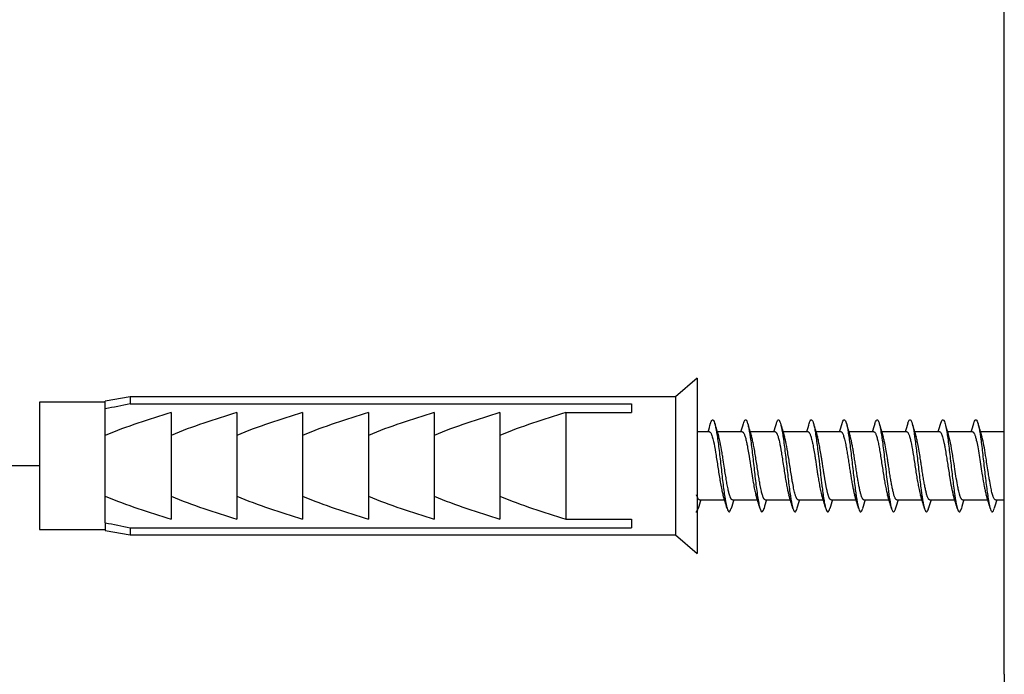
# Model space of a CAD drawing. Extents: x 56 to 178, y 47 to 263.
# Drawn here: x 127 to 136, y 69 to 75 of the extents above; entities that cross this region are included whole.
import ezdxf

# ---------------------------------------------------------------- set-up
doc = ezdxf.new("R2010")
doc.units = 0
for name, color, linetype in [('__DFXCK8D2_HOTBA', 7, 'CONTINUOUS'), ('_TRANSLATION', 7, 'CONTINUOUS'), ('A130011_00101SA', 7, 'CONTINUOUS')]:
    doc.layers.add(name, color=color, linetype=linetype)

# ---------------------------------------------------------------- blocks, each defined once
blk = doc.blocks.new('SE')
at = {"layer": '__DFXCK8D2_HOTBA', "color": 7, "linetype": 'CONTINUOUS'}
for p, q in [((133.1775, 71.5696), (132.9775, 71.3996)), ((133.1775, 71.5696), (133.1775, 69.9696)), ((128.0044, 71.3996), (127.7775, 71.3596)), ((128.0044, 71.3996), (128.0044, 71.334)), ((132.9775, 71.3996), (128.0044, 71.3996)), ((132.9775, 71.3996), (132.9775, 70.1396)), ((127.1775, 71.3496), (127.1775, 70.1896)), ((127.7775, 71.3496), (127.1775, 71.3496)), ((127.7775, 71.289), (127.7775, 71.3596)), ((128.0044, 71.334), (132.5775, 71.334)), ((132.5775, 71.334), (132.5775, 71.2564)), ((127.7775, 71.2776), (127.7775, 71.289)), ((127.7775, 70.2617), (127.7775, 71.2776)), ((128.3775, 71.2564), (128.3775, 70.2829)), ((128.9775, 71.2564), (128.9775, 70.2829)), ((129.5775, 71.2564), (129.5775, 70.2829)), ((130.1775, 71.2564), (130.1775, 70.2829)), ((130.7775, 71.2564), (130.7775, 70.2829)), ((131.3775, 71.2564), (131.3775, 70.2829)), ((131.9775, 71.2564), (132.5775, 71.2564)), ((131.9775, 71.2564), (131.9775, 70.2829)), ((133.2881, 71.0796), (133.1775, 71.0796)), ((133.5881, 71.0796), (133.3594, 71.0796)), ((133.8881, 71.0796), (133.6594, 71.0796)), ((134.1881, 71.0796), (133.9594, 71.0796)), ((134.4881, 71.0796), (134.2594, 71.0796)), ((134.7881, 71.0796), (134.5594, 71.0796)), ((135.0881, 71.0796), (134.8594, 71.0796)), ((135.3881, 71.0796), (135.1594, 71.0796)), ((135.6881, 71.0796), (135.4583, 71.0796)), ((135.9775, 71.0796), (135.7594, 71.0796)), ((133.197, 70.4596), (133.4257, 70.4596)), ((133.497, 70.4596), (133.7257, 70.4596)), ((133.797, 70.4596), (134.0257, 70.4596)), ((134.097, 70.4596), (134.3257, 70.4596)), ((134.397, 70.4596), (134.6257, 70.4596)), ((134.697, 70.4596), (134.9257, 70.4596)), ((134.997, 70.4596), (135.2257, 70.4596)), ((135.297, 70.4596), (135.5257, 70.4596)), ((135.597, 70.4596), (135.8257, 70.4596)), ((135.897, 70.4596), (135.9775, 70.4596)), ((127.7775, 70.2503), (127.7775, 70.2617)), ((127.7775, 70.2503), (127.7775, 70.1796)), ((131.9775, 70.2829), (132.5775, 70.2829)), ((132.5775, 70.2829), (132.5775, 70.2053)), ((127.1775, 70.1896), (127.7775, 70.1896)), ((127.7775, 70.1796), (128.0044, 70.1396)), ((128.0044, 70.2053), (132.5775, 70.2053)), ((128.0044, 70.2053), (128.0044, 70.1396)), ((128.0044, 70.1396), (132.9775, 70.1396)), ((132.9775, 70.1396), (133.1775, 69.9696))]:
    blk.add_line(p, q, dxfattribs=at)
for centre, radius, start, end in [((141.2698, 3.9139), 68.7127, 101.131229, 101.324079), ((126.0164, 73.2662), 7.5815, 343.23639, 343.84921), ((141.0326, 73.3947), 8.0149, 196.20295, 197.08467), ((126.7538, 73.1369), 7.1254, 343.21754, 343.84702), ((141.3461, 73.4007), 8.0296, 196.20696, 197.10573), ((127.0416, 73.1396), 7.1379, 343.22545, 343.86951), ((141.171, 73.2578), 7.5335, 196.18986, 197.1532), ((126.9729, 73.2503), 7.5228, 343.22844, 343.85912), ((141.2088, 73.1792), 7.2597, 196.18732, 197.17535), ((127.4951, 73.1841), 7.2909, 343.22219, 343.83889), ((142.4247, 73.4499), 8.2148, 196.18421, 197.06409), ((127.9168, 73.1466), 7.1637, 343.22939, 343.86485), ((142.2815, 73.3169), 7.752, 196.16819, 197.10743), ((127.6683, 73.311), 7.7362, 343.23506, 343.84975), ((142.1098, 73.1757), 7.2597, 196.15991, 197.14966), ((127.7233, 73.3842), 7.9919, 343.23941, 343.84105), ((151.1793, 75.6968), 16.3851, 196.03089, 196.03871), ((151.1793, 75.6968), 16.3851, 196.15961, 196.44146), ((128.8106, 73.1486), 7.1702, 343.22798, 343.86207), ((143.1494, 73.3067), 7.7184, 196.16029, 197.10372), ((128.4879, 73.3383), 7.821, 343.21405, 343.2615), ((126.2676, 68.3023), 7.4762, 16.1663, 17.10404), ((126.9884, 68.4282), 7.037, 16.1374, 17.15345), ((127.0098, 68.3452), 7.3277, 16.13342, 17.12587), ((127.0322, 68.2626), 7.6173, 16.16512, 17.11168), ((127.8196, 68.4078), 7.1087, 16.14508, 17.14964), ((127.8082, 68.3154), 7.4335, 16.13897, 17.11766), ((127.6226, 68.1694), 7.9406, 16.1582, 17.07342), ((128.7729, 68.4239), 7.0531, 16.13966, 17.15177), ((128.6611, 68.3), 7.4831, 16.15649, 17.12667), ((140.9555, 68.121), 8.0916, 163.19965, 163.79179), ((141.2687, 68.1177), 8.1051, 163.20443, 163.79395), ((141.2643, 68.2081), 7.7875, 163.19431, 163.80071), ((141.1366, 68.3369), 7.3409, 163.19154, 163.81489), ((142.2259, 68.105), 8.1635, 163.23508, 163.82163), ((142.4349, 68.131), 8.0689, 163.22585, 163.81921), ((142.1097, 68.3191), 7.416, 163.22301, 163.84247), ((142.3102, 68.3478), 7.3125, 163.21295, 163.82763), ((143.3421, 68.1278), 8.0767, 163.21849, 163.80967), ((142.9314, 68.344), 7.3338, 163.23281, 163.86383), ((141.2699, 137.6255), 68.7129, 258.675921, 258.868771)]:
    blk.add_arc(centre, radius, start, end, dxfattribs=at)
for points, knots in [([(128.3775, 71.2564), (128.2763, 71.2251), (128.1754, 71.1929), (127.975, 71.1244), (127.8754, 71.0884), (127.7775, 71.0475)], [0, 0, 0, 0, 0.5, 0.5, 1, 1, 1, 1]), ([(128.9775, 71.2564), (128.8763, 71.2251), (128.7754, 71.1929), (128.575, 71.1244), (128.4754, 71.0884), (128.3775, 71.0475)], [0, 0, 0, 0, 0.5, 0.5, 1, 1, 1, 1]), ([(129.5775, 71.2564), (129.4763, 71.2251), (129.3754, 71.1929), (129.175, 71.1244), (129.0754, 71.0884), (128.9775, 71.0475)], [0, 0, 0, 0, 0.5, 0.5, 1, 1, 1, 1]), ([(130.1775, 71.2564), (130.0763, 71.2251), (129.9754, 71.1929), (129.775, 71.1244), (129.6754, 71.0884), (129.5775, 71.0475)], [0, 0, 0, 0, 0.5, 0.5, 1, 1, 1, 1]), ([(130.7775, 71.2564), (130.6763, 71.2251), (130.5754, 71.1929), (130.375, 71.1244), (130.2754, 71.0884), (130.1775, 71.0475)], [0, 0, 0, 0, 0.5, 0.5, 1, 1, 1, 1]), ([(131.3775, 71.2564), (131.2763, 71.2251), (131.1754, 71.1929), (130.975, 71.1244), (130.8754, 71.0884), (130.7775, 71.0475)], [0, 0, 0, 0, 0.5, 0.5, 1, 1, 1, 1]), ([(131.9775, 71.2564), (131.8763, 71.2251), (131.7754, 71.1929), (131.575, 71.1244), (131.4754, 71.0884), (131.3775, 71.0475)], [0, 0, 0, 0, 0.5, 0.5, 1, 1, 1, 1]), ([(133.2983, 71.1563), (133.2987, 71.1577), (133.3006, 71.164), (133.3056, 71.178), (133.3131, 71.1903), (133.3249, 71.1901), (133.3403, 71.1521), (133.3581, 71.0524), (133.3764, 70.9127), (133.3943, 70.7527), (133.4125, 70.5952), (133.4304, 70.4623), (133.4485, 70.3729), (133.4666, 70.3396), (133.4791, 70.3586), (133.4855, 70.3794), (133.486, 70.3809)], [0.1348835, 0.1348835, 0.1348835, 0.1348835, 0.1359252, 0.1398553, 0.1477066, 0.1555578, 0.1711911, 0.1868242, 0.2024574, 0.2180905, 0.2337238, 0.2493569, 0.2649901, 0.2806232, 0.2962564, 0.2974264, 0.2974264, 0.2974264, 0.2974264]), ([(133.5974, 71.1532), (133.602, 71.1695), (133.6127, 71.1952), (133.6261, 71.1883), (133.6382, 71.153), (133.6503, 71.0996), (133.6622, 71.0208), (133.6743, 70.9265), (133.6834, 70.8499), (133.6924, 70.7705), (133.7013, 70.691), (133.7104, 70.6144), (133.72, 70.5399), (133.7298, 70.4715), (133.74, 70.414), (133.7505, 70.3731), (133.7657, 70.3395), (133.7778, 70.354), (133.7863, 70.3821)], [0.3938626, 0.3938626, 0.3938626, 0.3938626, 0.4056885, 0.4213217, 0.4291729, 0.4370242, 0.4526574, 0.4605086, 0.4683599, 0.4762112, 0.4840624, 0.4919135, 0.4997648, 0.5087337, 0.5177023, 0.526671, 0.5356401, 0.5574486, 0.5574486, 0.5574486, 0.5574486]), ([(133.8981, 71.1554), (133.8987, 71.1577), (133.9054, 71.1799), (133.9181, 71.1997), (133.9362, 71.167), (133.9543, 71.0781), (133.9723, 70.9456), (133.9905, 70.7882), (134.0084, 70.6282), (134.0266, 70.4881), (134.0445, 70.388), (134.0628, 70.3417), (134.0767, 70.3529), (134.0849, 70.377), (134.087, 70.3843)], [0.6542392, 0.6542392, 0.6542392, 0.6542392, 0.6560038, 0.6716369, 0.6872701, 0.7029032, 0.7185364, 0.7341695, 0.7498027, 0.7654358, 0.781069, 0.7967022, 0.8123354, 0.8177656, 0.8177656, 0.8177656, 0.8177656]), ([(134.1984, 71.157), (134.1994, 71.1604), (134.2083, 71.1885), (134.2203, 71.1975), (134.2342, 71.1663), (134.2434, 71.1319), (134.2524, 71.0845), (134.2642, 71.0067), (134.2752, 70.92), (134.2872, 70.817), (134.2932, 70.7638), (134.2975, 70.7257)], [0.91420183, 0.91420183, 0.91420183, 0.91420183, 0.91677053, 0.93726988, 0.94512096, 0.95297219, 0.96082358, 0.96867481, 0.98430796, 0.98878106, 1, 1, 1, 1]), ([(134.4976, 71.1536), (134.5031, 71.1734), (134.5146, 71.1982), (134.5324, 71.1792), (134.5503, 71.1017), (134.5685, 70.9773), (134.5864, 70.8235), (134.6045, 70.6621), (134.6226, 70.5159), (134.6406, 70.4056), (134.6588, 70.3467), (134.6738, 70.3475), (134.6829, 70.3707), (134.686, 70.381)], [0.172393, 0.172393, 0.172393, 0.172393, 0.1868242, 0.2024574, 0.2180905, 0.2337238, 0.2493569, 0.2649901, 0.2806232, 0.2962564, 0.3118895, 0.3275227, 0.3355153, 0.3355153, 0.3355153, 0.3355153]), ([(134.7978, 71.1545), (134.7997, 71.1609), (134.8075, 71.1848), (134.8182, 71.1954), (134.8303, 71.1769), (134.8394, 71.1486), (134.8484, 71.1067), (134.8573, 71.0527), (134.8664, 70.9887), (134.876, 70.9135), (134.8858, 70.8286), (134.896, 70.7374), (134.9065, 70.6476), (134.9235, 70.5089), (134.9406, 70.4021), (134.9568, 70.3578), (134.9686, 70.3439), (134.9789, 70.3577), (134.9859, 70.3805), (134.987, 70.3841)], [0.4323201, 0.4323201, 0.4323201, 0.4323201, 0.4370242, 0.4526574, 0.4605086, 0.4683599, 0.4762112, 0.4840624, 0.4919135, 0.4997648, 0.5087337, 0.5177023, 0.526671, 0.5356401, 0.5621352, 0.5699866, 0.5778379, 0.5934711, 0.5961486, 0.5961486, 0.5961486, 0.5961486]), ([(135.0987, 71.1577), (135.1026, 71.1706), (135.1125, 71.1941), (135.1283, 71.1886), (135.1465, 71.1232), (135.1644, 71.0076), (135.1826, 70.8585), (135.2005, 70.6968), (135.2188, 70.5454), (135.2366, 70.4257), (135.2549, 70.3546), (135.2697, 70.3444), (135.2807, 70.3641), (135.2856, 70.3792), (135.2875, 70.3859)], [0.6929094, 0.6929094, 0.6929094, 0.6929094, 0.7029032, 0.7185364, 0.7341695, 0.7498027, 0.7654358, 0.781069, 0.7967022, 0.8123354, 0.8279685, 0.8436018, 0.8514529, 0.8562954, 0.8562954, 0.8562954, 0.8562954]), ([(135.3992, 71.159), (135.3992, 71.1592), (135.4023, 71.1692), (135.4084, 71.1844), (135.4202, 71.1948), (135.4312, 71.1764), (135.4432, 71.1333), (135.4492, 71.0998), (135.4535, 71.0758)], [0.9528305, 0.9528305, 0.9528305, 0.9528305, 0.95297219, 0.96082358, 0.96867481, 0.98430796, 0.98878106, 1, 1, 1, 1]), ([(135.6978, 71.1544), (135.7007, 71.1645), (135.7096, 71.1894), (135.7243, 71.1952), (135.7426, 71.1422), (135.7604, 71.0363), (135.7787, 70.8929), (135.7965, 70.7319), (135.8149, 70.5764), (135.8326, 70.4481), (135.851, 70.3653), (135.8658, 70.344), (135.8779, 70.3572), (135.8839, 70.3732), (135.8868, 70.3834)], [0.2114035, 0.2114035, 0.2114035, 0.2114035, 0.2188123, 0.234437, 0.2500615, 0.2656862, 0.2813108, 0.2969355, 0.3125601, 0.3281848, 0.3438094, 0.3594341, 0.3672809, 0.3749391, 0.3749391, 0.3749391, 0.3749391]), ([(133.2881, 71.0796), (133.2892, 71.0795), (133.2915, 71.0792), (133.295, 71.0766), (133.2987, 71.0723), (133.3026, 71.0657), (133.3078, 71.0544), (133.3153, 71.0324), (133.3277, 70.9829), (133.3438, 70.8948), (133.3627, 70.7723), (133.3779, 70.6735), (133.3904, 70.6008), (133.3997, 70.5529), (133.4079, 70.5189), (133.4123, 70.5037), (133.4137, 70.4995)], [0, 0, 0, 0, 0.0222574, 0.0457857, 0.0705735, 0.0966054, 0.123865, 0.1743911, 0.2475276, 0.370407, 0.4966492, 0.6244719, 0.672559, 0.7476682, 0.8101735, 0.8366525, 0.8366525, 0.8366525, 0.8366525]), ([(133.497, 70.4596), (133.4957, 70.4598), (133.4933, 70.4602), (133.4898, 70.4628), (133.4866, 70.4666), (133.4837, 70.4714), (133.481, 70.4766), (133.4758, 70.4885), (133.4689, 70.5101), (133.4594, 70.5492), (133.4507, 70.5932), (133.4382, 70.6643), (133.4249, 70.7499), (133.4123, 70.8328), (133.3997, 70.9102), (133.3877, 70.9764), (133.377, 71.0214), (133.3723, 71.0373), (133.3709, 71.0417)], [0, 0, 0, 0, 0.0251794, 0.0484778, 0.0699066, 0.0894802, 0.1072087, 0.123095, 0.1928479, 0.2459183, 0.312643, 0.3688827, 0.4954097, 0.5751196, 0.6237392, 0.7461608, 0.812414, 0.8405801, 0.8405801, 0.8405801, 0.8405801]), ([(133.5881, 71.0796), (133.5892, 71.0795), (133.5915, 71.0792), (133.5951, 71.0766), (133.5988, 71.0721), (133.6029, 71.0653), (133.6087, 71.052), (133.6165, 71.0279), (133.6255, 70.9905), (133.6349, 70.9436), (133.647, 70.8735), (133.663, 70.7706), (133.6778, 70.6744), (133.69, 70.603), (133.6997, 70.553), (133.7077, 70.5197), (133.712, 70.5048), (133.7129, 70.5019)], [0, 0, 0, 0, 0.0220075, 0.0456977, 0.0710599, 0.0980778, 0.126732, 0.1894905, 0.2544699, 0.3052089, 0.376964, 0.4991406, 0.6212514, 0.6715001, 0.7443612, 0.8141626, 0.8317513, 0.8317513, 0.8317513, 0.8317513]), ([(133.797, 70.4596), (133.7958, 70.4598), (133.7936, 70.4601), (133.7902, 70.4625), (133.7871, 70.466), (133.784, 70.4707), (133.7811, 70.4764), (133.7761, 70.4877), (133.7689, 70.5097), (133.7591, 70.5506), (133.7496, 70.5992), (133.7371, 70.6714), (133.722, 70.7696), (133.706, 70.8732), (133.6935, 70.9446), (133.6841, 70.992), (133.6768, 71.022), (133.6724, 71.0369), (133.6712, 71.0406)], [0, 0, 0, 0, 0.0231749, 0.0453837, 0.0666354, 0.086943, 0.1063181, 0.1247658, 0.1856097, 0.2503885, 0.3233883, 0.3756154, 0.500002, 0.6245418, 0.6931375, 0.7497274, 0.8143496, 0.8382616, 0.8382616, 0.8382616, 0.8382616]), ([(133.8881, 71.0796), (133.8893, 71.0795), (133.8916, 71.0791), (133.8952, 71.0765), (133.899, 71.0719), (133.9029, 71.0651), (133.9085, 71.0525), (133.9161, 71.0292), (133.9287, 70.978), (133.9412, 70.9087), (133.9537, 70.8306), (133.9664, 70.7483), (133.9795, 70.6636), (133.9918, 70.5927), (134.0009, 70.5482), (134.0078, 70.5193), (134.0119, 70.5053), (134.0132, 70.5011)], [0, 0, 0, 0, 0.0228307, 0.0468992, 0.0721945, 0.0987005, 0.1263993, 0.1847776, 0.2517575, 0.3747798, 0.4344222, 0.503067, 0.6286836, 0.693691, 0.7522083, 0.8076802, 0.8333044, 0.8333044, 0.8333044, 0.8333044]), ([(134.097, 70.4596), (134.0958, 70.4598), (134.0935, 70.4601), (134.0902, 70.4625), (134.087, 70.4662), (134.0839, 70.4711), (134.0809, 70.4769), (134.0761, 70.4879), (134.0688, 70.5101), (134.0588, 70.5518), (134.0491, 70.602), (134.0365, 70.6748), (134.0214, 70.7737), (134.0024, 70.896), (133.9866, 70.9822), (133.9766, 71.0227), (133.9727, 71.0359), (133.9721, 71.0377)], [0, 0, 0, 0, 0.023377, 0.0458354, 0.0673855, 0.0880417, 0.1078151, 0.1267097, 0.1827635, 0.2539452, 0.3289931, 0.3769551, 0.5046795, 0.6311787, 0.7537092, 0.8208466, 0.8319327, 0.8319327, 0.8319327, 0.8319327]), ([(134.1881, 71.0796), (134.1892, 71.0795), (134.1915, 71.0792), (134.1952, 71.0765), (134.1992, 71.0717), (134.2035, 71.064), (134.2095, 71.0498), (134.2177, 71.0237), (134.2276, 70.9812), (134.2378, 70.9275), (134.2465, 70.8756), (134.2567, 70.8116), (134.2635, 70.7676), (134.2681, 70.7372)], [0, 0, 0, 0, 0.041047, 0.086649, 0.13679, 0.191434, 0.250536, 0.363829, 0.498525, 0.618228, 0.747718, 0.825686, 1, 1, 1, 1]), ([(134.327, 70.7372), (134.3257, 70.7455), (134.3233, 70.7611), (134.3199, 70.7833), (134.3168, 70.8029), (134.3142, 70.8199), (134.312, 70.8342), (134.3101, 70.8458), (134.3087, 70.855), (134.3076, 70.8616), (134.3035, 70.8868), (134.2966, 70.9277), (134.2863, 70.9815), (134.2784, 71.0162), (134.2735, 71.0332), (134.2723, 71.0371)], [0, 0, 0, 0, 0.047773, 0.0905879, 0.1284588, 0.1614034, 0.1894379, 0.2125714, 0.2308054, 0.244137, 0.252563, 0.3843119, 0.5012054, 0.6379468, 0.6836613, 0.6836613, 0.6836613, 0.6836613]), ([(134.4881, 71.0796), (134.4891, 71.0795), (134.4912, 71.0793), (134.4947, 71.0769), (134.4994, 71.0716), (134.5044, 71.0623), (134.5116, 71.044), (134.5204, 71.0135), (134.5304, 70.9675), (134.5392, 70.9188), (134.5472, 70.8712), (134.554, 70.8289), (134.5593, 70.7947), (134.5645, 70.7611), (134.5707, 70.7202), (134.5783, 70.6724), (134.5858, 70.6271), (134.5933, 70.5857), (134.6008, 70.5487), (134.6073, 70.5214), (134.6113, 70.5071), (134.6128, 70.5022)], [0, 0, 0, 0, 0.0191789, 0.0427722, 0.0707596, 0.1135363, 0.1424613, 0.2152376, 0.287603, 0.3410314, 0.3941357, 0.4470628, 0.475082, 0.5003413, 0.5507846, 0.6010622, 0.6511733, 0.7012381, 0.7512951, 0.8012757, 0.8310085, 0.8310085, 0.8310085, 0.8310085]), ([(134.697, 70.4596), (134.6957, 70.4598), (134.6932, 70.4602), (134.6894, 70.4631), (134.6857, 70.4677), (134.6819, 70.4743), (134.6782, 70.4827), (134.6744, 70.493), (134.6707, 70.505), (134.6669, 70.5186), (134.6632, 70.5338), (134.6595, 70.5503), (134.6557, 70.5682), (134.652, 70.5873), (134.6482, 70.6075), (134.6445, 70.6287), (134.6407, 70.6508), (134.637, 70.6736), (134.6332, 70.6971), (134.6295, 70.721), (134.6257, 70.7453), (134.622, 70.7696), (134.6182, 70.794), (134.6145, 70.8182), (134.6107, 70.8421), (134.607, 70.8656), (134.6032, 70.8884), (134.5995, 70.9105), (134.5957, 70.9317), (134.592, 70.9519), (134.5882, 70.971), (134.5845, 70.9889), (134.5807, 71.0055), (134.577, 71.0207), (134.5737, 71.0324), (134.5717, 71.0389), (134.571, 71.0412)], [0, 0, 0, 0, 0.0250399, 0.0500631, 0.0750628, 0.1000391, 0.1250021, 0.1499711, 0.1749596, 0.1999701, 0.2249975, 0.250032, 0.2750616, 0.3000754, 0.3250666, 0.350035, 0.3749905, 0.3999525, 0.4249344, 0.4499393, 0.4749619, 0.4999926, 0.5250193, 0.5500313, 0.5750215, 0.5999895, 0.6249451, 0.6499075, 0.6748905, 0.6998971, 0.7249225, 0.7499569, 0.7749884, 0.800006, 0.8250026, 0.8394851, 0.8394851, 0.8394851, 0.8394851]), ([(134.7881, 71.0796), (134.7892, 71.0795), (134.7912, 71.0792), (134.7943, 71.0772), (134.7979, 71.0734), (134.8021, 71.0668), (134.8085, 71.0527), (134.8166, 71.0277), (134.8262, 70.9876), (134.8355, 70.9398), (134.8447, 70.8864), (134.8541, 70.8283), (134.8635, 70.7672), (134.873, 70.7057), (134.8823, 70.6471), (134.8916, 70.5941), (134.9009, 70.548), (134.908, 70.5187), (134.912, 70.5048), (134.913, 70.5015)], [0, 0, 0, 0, 0.0206779, 0.0413626, 0.0620456, 0.093706, 0.1257933, 0.1903666, 0.2543927, 0.3167887, 0.3777847, 0.4391864, 0.5022541, 0.5659456, 0.6287531, 0.6903715, 0.7513992, 0.8126578, 0.8324578, 0.8324578, 0.8324578, 0.8324578]), ([(134.997, 70.4596), (134.9956, 70.4599), (134.993, 70.4603), (134.989, 70.4635), (134.9851, 70.4686), (134.9812, 70.4759), (134.9772, 70.4852), (134.9733, 70.4966), (134.9693, 70.5098), (134.9654, 70.5248), (134.9614, 70.5414), (134.9575, 70.5596), (134.9535, 70.5791), (134.9496, 70.5999), (134.9456, 70.6219), (134.9417, 70.6449), (134.9377, 70.6687), (134.9338, 70.6934), (134.9298, 70.7185), (134.9259, 70.744), (134.9214, 70.7729), (134.9165, 70.805), (134.9093, 70.8512), (134.8995, 70.9117), (134.8888, 70.9695), (134.8794, 71.0118), (134.8743, 71.0305), (134.8719, 71.0383)], [0, 0, 0, 0, 0.0263752, 0.0527295, 0.0790566, 0.1053598, 0.1316553, 0.1579654, 0.1843, 0.2106573, 0.2370283, 0.2633996, 0.2897581, 0.3160941, 0.3424055, 0.3687013, 0.3950033, 0.4213286, 0.4476811, 0.4740551, 0.5004391, 0.536716, 0.5730941, 0.6448058, 0.7325618, 0.7855731, 0.8336608, 0.8336608, 0.8336608, 0.8336608]), ([(135.0881, 71.0796), (135.0891, 71.0795), (135.0911, 71.0793), (135.0942, 71.0773), (135.0979, 71.0735), (135.1021, 71.0669), (135.1082, 71.0534), (135.116, 71.0297), (135.1285, 70.9788), (135.1438, 70.8936), (135.1627, 70.7731), (135.178, 70.672), (135.1905, 70.6004), (135.2014, 70.5451), (135.2091, 70.5139), (135.2138, 70.499)], [0, 0, 0, 0, 0.0194027, 0.0401711, 0.0622949, 0.0935514, 0.1245902, 0.1867976, 0.248996, 0.3727827, 0.4966349, 0.6204566, 0.6824184, 0.7441974, 0.8376986, 0.8376986, 0.8376986, 0.8376986]), ([(135.297, 70.4596), (135.2956, 70.4599), (135.293, 70.4602), (135.289, 70.4635), (135.2851, 70.4686), (135.2812, 70.4759), (135.2772, 70.4852), (135.2733, 70.4966), (135.2693, 70.5098), (135.2654, 70.5248), (135.2614, 70.5414), (135.2575, 70.5596), (135.2536, 70.5791), (135.2496, 70.5999), (135.2457, 70.6218), (135.2417, 70.6448), (135.2377, 70.6687), (135.2338, 70.6933), (135.2298, 70.7184), (135.2259, 70.7439), (135.2221, 70.7687), (135.2172, 70.8004), (135.2102, 70.8459), (135.2001, 70.9083), (135.1893, 70.9669), (135.1799, 71.0097), (135.1747, 71.0291), (135.1724, 71.0367)], [0, 0, 0, 0, 0.0263666, 0.0527104, 0.0790262, 0.1053191, 0.1316073, 0.1579119, 0.184241, 0.2105918, 0.2369544, 0.2633154, 0.2896619, 0.3159851, 0.3422844, 0.3685708, 0.3948668, 0.4211878, 0.4475362, 0.4739052, 0.5002829, 0.5238239, 0.571593, 0.6417836, 0.725847, 0.7846943, 0.8303633, 0.8303633, 0.8303633, 0.8303633]), ([(135.3881, 71.0796), (135.3893, 71.0794), (135.3924, 71.079), (135.3984, 71.0736), (135.4049, 71.0614), (135.4138, 71.0378), (135.4199, 71.0131), (135.4241, 70.9956)], [0, 0, 0, 0, 0.094879, 0.261826, 0.500266, 0.646716, 1, 1, 1, 1]), ([(135.4535, 71.0758), (135.4561, 71.0587), (135.4621, 71.0204), (135.4743, 70.9289), (135.4896, 70.7955), (135.5077, 70.6351), (135.5257, 70.4937), (135.5438, 70.3914), (135.5619, 70.3425), (135.5759, 70.3515), (135.584, 70.3743), (135.5861, 70.3813)], [0, 0, 0, 0, 0.0070374, 0.0156923, 0.0313169, 0.0469415, 0.0625661, 0.0781908, 0.0938154, 0.10944, 0.1148007, 0.1148007, 0.1148007, 0.1148007]), ([(135.483, 70.9956), (135.4816, 71.0013), (135.4792, 71.012), (135.4757, 71.0254), (135.4727, 71.0358), (135.4703, 71.0437), (135.4683, 71.0495), (135.4667, 71.0536), (135.4657, 71.0562), (135.4649, 71.0581), (135.4644, 71.0593), (135.4641, 71.0599)], [0, 0, 0, 0, 0.1098926, 0.2061863, 0.2889193, 0.3581359, 0.4138697, 0.4561371, 0.4849384, 0.5002682, 0.5252566, 0.5252566, 0.5252566, 0.5252566]), ([(135.6881, 71.0796), (135.689, 71.0795), (135.6909, 71.0793), (135.6937, 71.0777), (135.6971, 71.0745), (135.7009, 71.0689), (135.7066, 71.0575), (135.7137, 71.0374), (135.7237, 70.9995), (135.735, 70.9435), (135.752, 70.8434), (135.7704, 70.7198), (135.7869, 70.6196), (135.7977, 70.5636), (135.8054, 70.5287), (135.8105, 70.5097), (135.8128, 70.502)], [0, 0, 0, 0, 0.017827, 0.0368789, 0.0571481, 0.0858337, 0.1143695, 0.1714724, 0.2282903, 0.313518, 0.3991602, 0.5696668, 0.6756258, 0.7285082, 0.7840461, 0.8311951, 0.8311951, 0.8311951, 0.8311951]), ([(135.897, 70.4596), (135.8957, 70.4598), (135.8933, 70.4602), (135.8898, 70.4628), (135.8851, 70.4685), (135.8803, 70.4777), (135.8732, 70.4963), (135.8647, 70.5252), (135.8533, 70.5786), (135.8426, 70.6388), (135.8283, 70.7272), (135.8131, 70.8286), (135.7953, 70.937), (135.7821, 71.0018), (135.7743, 71.0305), (135.7719, 71.0384)], [0, 0, 0, 0, 0.0239348, 0.0478283, 0.0716686, 0.1188478, 0.143751, 0.2148502, 0.2854578, 0.3751223, 0.4283496, 0.5711095, 0.6768596, 0.7846708, 0.8335877, 0.8335877, 0.8335877, 0.8335877]), ([(135.4241, 70.9956), (135.4252, 70.9908), (135.4274, 70.9809), (135.4307, 70.9642), (135.4343, 70.9456), (135.4402, 70.9134), (135.4461, 70.8776), (135.457, 70.8095), (135.468, 70.7375), (135.482, 70.6485), (135.4925, 70.589), (135.502, 70.5435), (135.508, 70.5189), (135.5116, 70.5062), (135.5127, 70.5023)], [0, 0, 0, 0, 0.0280115, 0.0577303, 0.0891451, 0.1222406, 0.212731, 0.2466398, 0.4087959, 0.4969428, 0.6190203, 0.6822464, 0.7461263, 0.7771856, 0.7771856, 0.7771856, 0.7771856]), ([(135.597, 70.4596), (135.5956, 70.4599), (135.5931, 70.4602), (135.5893, 70.4632), (135.5858, 70.4677), (135.5824, 70.4735), (135.5792, 70.4804), (135.5762, 70.4881), (135.5734, 70.4963), (135.5708, 70.5048), (135.5669, 70.5184), (135.5613, 70.5411), (135.5519, 70.5863), (135.5401, 70.6532), (135.5259, 70.7436), (135.515, 70.8156), (135.5051, 70.8774), (135.4978, 70.9203), (135.4898, 70.9636), (135.4852, 70.9853), (135.483, 70.9956)], [0, 0, 0, 0, 0.034563, 0.067455, 0.098679, 0.128245, 0.156171, 0.182472, 0.207151, 0.230207, 0.251636, 0.308555, 0.378902, 0.50163, 0.616997, 0.751998, 0.788746, 0.877091, 0.941317, 1, 1, 1, 1]), ([(134.2681, 70.7372), (134.2687, 70.7335), (134.27, 70.7251), (134.2722, 70.7108), (134.2749, 70.6935), (134.2782, 70.6733), (134.2819, 70.6505), (134.2862, 70.6255), (134.2909, 70.599), (134.2962, 70.5715), (134.3019, 70.5441), (134.3075, 70.5207), (134.3112, 70.5075), (134.3127, 70.5023)], [0, 0, 0, 0, 0.0245833, 0.0563713, 0.0953502, 0.1415047, 0.1948291, 0.2553512, 0.3231334, 0.3982186, 0.480595, 0.5701813, 0.6375563, 0.6375563, 0.6375563, 0.6375563]), ([(134.2975, 70.7257), (134.3006, 70.6985), (134.3057, 70.6538), (134.3118, 70.6043), (134.3207, 70.5343), (134.3305, 70.4641), (134.3426, 70.4031), (134.3518, 70.3701), (134.3607, 70.3514), (134.372, 70.3465), (134.3804, 70.3631), (134.3859, 70.3812)], [0, 0, 0, 0, 0.00815675, 0.01339091, 0.01571138, 0.03134451, 0.03919568, 0.04704704, 0.05489834, 0.06274945, 0.07669444, 0.07669444, 0.07669444, 0.07669444]), ([(134.397, 70.4596), (134.3957, 70.4598), (134.3933, 70.4602), (134.3897, 70.4629), (134.3862, 70.467), (134.3828, 70.4727), (134.3795, 70.4796), (134.3763, 70.4877), (134.3732, 70.4968), (134.3702, 70.5067), (134.3673, 70.5174), (134.3645, 70.5285), (134.3618, 70.54), (134.3592, 70.5517), (134.3566, 70.5637), (134.3542, 70.5756), (134.3519, 70.5876), (134.3497, 70.5994), (134.3476, 70.6111), (134.3456, 70.6225), (134.3436, 70.6336), (134.3418, 70.6443), (134.3401, 70.6547), (134.3384, 70.6645), (134.3369, 70.674), (134.3355, 70.6829), (134.3341, 70.6912), (134.3329, 70.6991), (134.3317, 70.7063), (134.3307, 70.7129), (134.3298, 70.719), (134.3289, 70.7244), (134.3282, 70.7292), (134.3275, 70.7334), (134.3271, 70.736), (134.327, 70.7372)], [0, 0, 0, 0, 0.052798, 0.104164, 0.154086, 0.202566, 0.249616, 0.295263, 0.339531, 0.382431, 0.42396, 0.464113, 0.502878, 0.540246, 0.576206, 0.610753, 0.643882, 0.675591, 0.705882, 0.734756, 0.762219, 0.788275, 0.81293, 0.836189, 0.858055, 0.878528, 0.897608, 0.915296, 0.931589, 0.946486, 0.959986, 0.972089, 0.982792, 0.992096, 1, 1, 1, 1]), ([(133.197, 70.4596), (133.1958, 70.4598), (133.1934, 70.4601), (133.1895, 70.463), (133.1854, 70.4682), (133.1809, 70.4765), (133.176, 70.4883), (133.1726, 70.499), (133.171, 70.5045)], [0, 0, 0, 0, 0.134492, 0.281764, 0.441813, 0.614754, 0.800777, 1, 1, 1, 1]), ([(127.7775, 70.4918), (127.8754, 70.4509), (127.975, 70.4149), (128.1754, 70.3464), (128.2763, 70.3141), (128.3775, 70.2829)], [0, 0, 0, 0, 0.5, 0.5, 1, 1, 1, 1]), ([(128.3775, 70.4918), (128.4754, 70.4509), (128.575, 70.4149), (128.7754, 70.3464), (128.8763, 70.3141), (128.9775, 70.2829)], [0, 0, 0, 0, 0.5, 0.5, 1, 1, 1, 1]), ([(128.9775, 70.4918), (129.0754, 70.4509), (129.175, 70.4149), (129.3754, 70.3464), (129.4763, 70.3141), (129.5775, 70.2829)], [0, 0, 0, 0, 0.5, 0.5, 1, 1, 1, 1]), ([(129.5775, 70.4918), (129.6754, 70.4509), (129.775, 70.4149), (129.9754, 70.3464), (130.0763, 70.3141), (130.1775, 70.2829)], [0, 0, 0, 0, 0.5, 0.5, 1, 1, 1, 1]), ([(130.1775, 70.4918), (130.2754, 70.4509), (130.375, 70.4149), (130.5754, 70.3464), (130.6763, 70.3141), (130.7775, 70.2829)], [0, 0, 0, 0, 0.5, 0.5, 1, 1, 1, 1]), ([(130.7775, 70.4918), (130.8754, 70.4509), (130.975, 70.4149), (131.1754, 70.3464), (131.2763, 70.3141), (131.3775, 70.2829)], [0, 0, 0, 0, 0.5, 0.5, 1, 1, 1, 1]), ([(131.3775, 70.4918), (131.4754, 70.4509), (131.575, 70.4149), (131.7754, 70.3464), (131.8763, 70.3141), (131.9775, 70.2829)], [0, 0, 0, 0, 0.5, 0.5, 1, 1, 1, 1]), ([(133.164, 70.3509), (133.1685, 70.348), (133.1758, 70.3524), (133.1832, 70.3715), (133.186, 70.3808)], [0.01951378, 0.01951378, 0.01951378, 0.01951378, 0.03134451, 0.03863002, 0.03863002, 0.03863002, 0.03863002])]:
    blk.add_open_spline(points, degree=3, knots=knots, dxfattribs=at)
at = {"layer": 'A130011_00101SA', "color": 7, "linetype": 'CONTINUOUS'}
blk.add_line((135.9775, 68.868), (135.9775, 80.6713), dxfattribs=at)
blk = doc.blocks.new('GDIMGGROUP4')
at = {"layer": '_TRANSLATION', "color": 7, "linetype": 'CONTINUOUS'}
blk.add_line((135.9775, 68.868), (135.9775, 46.6215), dxfattribs=at)
blk = doc.blocks.new('GDIMGGROUP6')
at = {"layer": '_TRANSLATION', "color": 7, "linetype": 'CONTINUOUS'}
blk.add_line((127.1775, 70.7696), (104.8458, 70.7696), dxfattribs=at)

msp = doc.modelspace()

# ---------------------------------------------------------------- block references
at = {"layer": '_TRANSLATION'}
for name in ['SE', 'GDIMGGROUP6', 'GDIMGGROUP4']:
    msp.add_blockref(name, (0, 0), dxfattribs=at)

doc.saveas('drawing.dxf')
